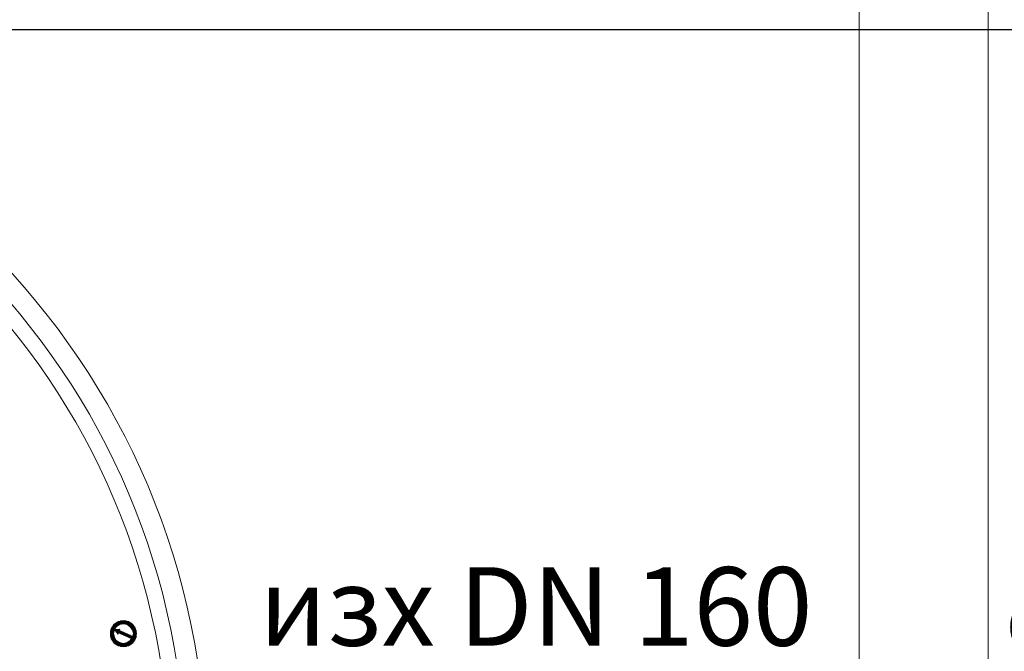
# Model space of a CAD drawing. Units: millimetres. Extents: x 934 to 12761, y 1016 to 11649.
# Drawn here: x 6798 to 7550, y 2691 to 3173 of the extents above; entities that cross this region are included whole.
import ezdxf

# ---------------------------------------------------------------- set-up
doc = ezdxf.new("R2010")
doc.units = ezdxf.units.MM
for name, color, linetype, lineweight in [('Beton', 253, 'Continuous', 5), ('DIMENSIONS', 240, 'Continuous', 5), ('PP', 20, 'Continuous', 5), ('Pragma-Rib-Layer', 22, 'Continuous', 5), ('TEXT', 2, 'Continuous', 5)]:
    doc.layers.add(name, color=color, linetype=linetype, lineweight=lineweight)
doc.styles.add('PDF Arial', font='arial.ttf')
doc.styles.add('SEACAD_Arial', font='arial.ttf')
doc.dimstyles.new('ECO', dxfattribs={"dimtxt": 200, "dimasz": 140, "dimexe": 70, "dimexo": 0, "dimgap": 35, "dimtad": 1, "dimdec": 0, "dimrnd": 10, "dimtxsty": 'SEACAD_Arial', "dimblk1": '_SE_FILLED', "dimblk2": '_SE_FILLED', "dimsah": 1, "dimcen": 70, "dimclrt": 2, "dimadec": 0, "dimazin": 0, "dimtfac": 0.5, "dimtdec": 0, "dimtmove": 0, "dimatfit": 3, "dimfxl": 1, "dimarcsym": 0})

# ---------------------------------------------------------------- blocks, each defined once
blk = doc.blocks.new('Cone 1000_800-Top view')
at = {"lineweight": -2}
for points in [[(118.61, -545.26), (117.92, -541.48), (115.86, -538.04), (112.42, -535.98), (108.64, -535.29), (104.86, -535.98), (101.42, -538.04), (99.36, -541.48), (98.67, -545.26), (99.36, -549.04), (101.42, -552.14), (104.86, -554.55), (108.64, -555.23), (112.42, -554.55), (115.86, -552.14), (117.92, -549.04), (118.61, -545.26)], [(99.36, -541.14), (102.11, -541.14)], [(99.36, -541.14), (102.45, -541.14)], [(99.36, -541.48), (102.11, -541.48)], [(99.36, -541.48), (102.11, -541.48)], [(99.7, -540.45), (102.8, -540.45)], [(99.7, -540.45), (102.8, -540.45)], [(99.7, -540.79), (102.45, -540.79)], [(99.7, -540.79), (102.45, -540.79)], [(99.7, -540.79), (102.8, -540.79)], [(100.05, -539.76), (103.14, -539.76)], [(100.05, -540.11), (103.14, -540.11)], [(100.05, -540.11), (103.14, -540.11)], [(100.39, -539.42), (103.83, -539.42)], [(100.39, -539.42), (103.83, -539.42)], [(100.39, -539.76), (103.48, -539.76)], [(100.39, -539.76), (103.48, -539.76)], [(100.73, -538.73), (104.51, -538.73)], [(100.73, -539.07), (104.17, -539.07)], [(100.73, -539.07), (104.51, -539.07)], [(116.2, -545.26), (115.52, -542.17), (113.8, -539.76), (111.39, -538.39), (108.64, -537.7), (105.89, -538.39), (103.48, -539.76), (101.76, -542.17), (101.08, -545.26), (101.76, -548.01), (103.48, -550.42), (105.89, -552.14), (108.64, -552.83), (111.39, -552.14), (113.8, -550.42), (115.52, -548.01), (116.2, -545.26)], [(101.08, -538.39), (105.2, -538.39)], [(101.08, -538.73), (104.86, -538.73)], [(101.42, -538.04), (106.23, -538.04)], [(101.42, -538.39), (105.55, -538.39)], [(101.42, -538.39), (105.89, -538.39)], [(101.76, -537.7), (107.26, -537.7)], [(101.76, -538.04), (106.58, -538.04)], [(102.11, -537.36), (115.17, -537.36)], [(102.11, -537.7), (115.17, -537.7)], [(114.48, -537.36), (102.45, -537.36), (114.83, -537.36)], [(102.8, -537.01), (114.48, -537.01)], [(103.14, -536.67), (114.14, -536.67)], [(103.14, -537.01), (114.14, -537.01)], [(103.48, -536.67), (113.8, -536.67)], [(103.83, -536.32), (113.45, -536.32)], [(112.77, -536.32), (104.17, -536.32), (113.11, -536.32)], [(104.51, -535.98), (112.42, -535.98)], [(104.86, -551.45), (109.33, -541.48)], [(105.2, -535.98), (112.08, -535.98)], [(105.55, -535.64), (111.73, -535.64)], [(105.89, -535.64), (111.39, -535.64)], [(106.58, -535.29), (110.7, -535.29)], [(107.61, -535.29), (109.67, -535.29)], [(109.33, -541.48), (108.3, -541.14), (111.73, -538.39)], [(108.3, -540.79), (111.73, -540.79)], [(108.64, -541.14), (111.73, -541.14), (108.98, -541.14)], [(109.33, -541.48), (111.73, -541.48), (108.98, -541.48)], [(110.02, -537.7), (115.52, -537.7)], [(110.7, -538.04), (115.52, -538.04)], [(111.05, -538.04), (115.52, -538.04)], [(111.05, -542.17), (112.08, -542.51), (111.73, -538.39)], [(111.39, -538.39), (115.86, -538.39)], [(111.73, -538.39), (111.39, -538.39)], [(111.73, -538.39), (115.86, -538.39)], [(112.08, -538.39), (116.2, -538.39)], [(112.42, -538.73), (116.2, -538.73)], [(112.77, -538.73), (116.2, -538.73)], [(112.77, -539.07), (116.55, -539.07)], [(113.11, -539.07), (116.55, -539.07)], [(113.11, -539.42), (116.55, -539.42)], [(113.45, -539.42), (116.89, -539.42)], [(113.8, -539.76), (117.23, -539.76)], [(113.8, -539.76), (116.89, -539.76)], [(113.8, -539.76), (116.89, -539.76)], [(114.14, -540.11), (117.23, -540.11)], [(114.14, -540.11), (117.23, -540.11)], [(114.48, -540.45), (117.58, -540.45)], [(114.48, -540.45), (117.23, -540.45)], [(114.48, -540.79), (117.58, -540.79)], [(114.83, -540.79), (117.58, -540.79)], [(114.83, -540.79), (117.58, -540.79)], [(114.83, -541.14), (117.92, -541.14)], [(115.17, -541.14), (117.92, -541.14)], [(115.17, -541.48), (117.92, -541.48)], [(115.17, -541.48), (117.92, -541.48)], [(98.67, -543.2), (101.42, -543.2)], [(98.67, -543.2), (101.42, -543.2)], [(98.67, -543.54), (101.42, -543.54)], [(98.67, -543.54), (101.42, -543.54)], [(98.67, -543.89), (101.08, -543.89)], [(98.67, -543.89), (101.42, -543.89)], [(98.67, -544.23), (101.08, -544.23)], [(98.67, -544.23), (101.08, -544.23)], [(98.67, -544.58), (101.08, -544.58)], [(98.67, -544.58), (101.08, -544.58)], [(98.67, -544.58), (101.08, -544.58)], [(98.67, -544.92), (101.08, -544.92)], [(98.67, -544.92), (101.08, -544.92)], [(98.67, -545.26), (101.08, -545.26)], [(98.67, -545.26), (101.08, -545.26)], [(98.67, -545.61), (101.08, -545.61)], [(98.67, -545.61), (101.08, -545.61)], [(98.67, -545.61), (101.08, -545.61)], [(98.67, -545.95), (101.08, -545.95)], [(98.67, -545.95), (101.08, -545.95)], [(98.67, -546.29), (101.08, -546.29)], [(98.67, -546.29), (101.08, -546.29)], [(98.67, -546.64), (101.42, -546.64)], [(98.67, -546.64), (101.42, -546.64)], [(98.67, -546.64), (101.08, -546.64)], [(98.67, -546.98), (101.42, -546.98)], [(98.67, -546.98), (101.42, -546.98)], [(98.67, -547.33), (101.42, -547.33)], [(99.01, -542.17), (101.76, -542.17)], [(99.01, -542.17), (101.76, -542.17)], [(99.01, -542.17), (101.76, -542.17)], [(99.01, -542.51), (101.42, -542.51)], [(99.01, -542.51), (101.76, -542.51)], [(99.01, -542.86), (101.42, -542.86)], [(99.01, -542.86), (101.42, -542.86)], [(99.01, -543.2), (101.42, -543.2)], [(99.01, -547.33), (101.42, -547.33)], [(99.01, -547.67), (101.42, -547.67)], [(99.01, -547.67), (101.42, -547.67)], [(99.01, -548.01), (101.76, -548.01)], [(99.01, -548.01), (101.76, -548.01)], [(99.01, -548.01), (101.76, -548.01)], [(99.01, -548.36), (101.76, -548.36)], [(99.01, -548.36), (101.76, -548.36)], [(99.36, -541.83), (101.76, -541.83)], [(99.36, -541.83), (102.11, -541.83)], [(99.36, -548.7), (102.11, -548.7)], [(99.36, -548.7), (102.11, -548.7)], [(99.36, -549.04), (102.45, -549.04)], [(99.36, -549.04), (102.11, -549.04)], [(99.36, -549.04), (102.11, -549.04)], [(106.58, -552.48), (111.05, -542.17)], [(106.92, -546.98), (108.98, -546.98), (106.58, -546.98)], [(107.61, -544.58), (110.02, -544.58)], [(110.02, -544.92), (107.61, -544.92), (109.67, -544.92)], [(108.3, -543.89), (110.36, -543.89), (107.95, -543.89)], [(110.36, -544.23), (107.95, -544.23), (110.02, -544.23)], [(108.64, -542.17), (111.05, -542.17)], [(108.64, -542.51), (110.7, -542.51)], [(108.64, -542.51), (111.05, -542.51)], [(111.39, -542.17), (112.08, -542.17)], [(111.73, -542.51), (112.08, -542.51)], [(112.08, -542.51), (112.08, -542.17)], [(114.83, -549.04), (117.92, -549.04)], [(115.17, -541.83), (117.92, -541.83)], [(115.17, -541.83), (117.92, -541.83)], [(115.17, -548.7), (117.92, -548.7)], [(115.17, -548.7), (117.92, -548.7)], [(115.17, -549.04), (117.92, -549.04)], [(115.17, -549.04), (117.92, -549.04)], [(115.52, -542.17), (118.27, -542.17)], [(115.52, -542.17), (118.27, -542.17)], [(115.52, -542.17), (118.27, -542.17)], [(115.52, -542.51), (118.27, -542.51)], [(115.52, -542.51), (118.27, -542.51)], [(115.52, -548.01), (118.27, -548.01)], [(115.52, -548.01), (118.27, -548.01)], [(115.52, -548.01), (118.27, -548.01)], [(115.52, -548.36), (117.92, -548.36)], [(115.52, -548.36), (118.27, -548.36)], [(115.86, -542.86), (118.27, -542.86)], [(115.86, -542.86), (118.27, -542.86)], [(115.86, -543.2), (118.61, -543.2)], [(115.86, -543.2), (118.27, -543.2)], [(115.86, -543.2), (118.27, -543.2)], [(115.86, -543.54), (118.61, -543.54)], [(115.86, -543.54), (118.61, -543.54)], [(115.86, -543.89), (118.61, -543.89)], [(115.86, -543.89), (118.61, -543.89)], [(115.86, -546.64), (118.61, -546.64)], [(115.86, -546.64), (118.61, -546.64)], [(115.86, -546.64), (118.61, -546.64)], [(115.86, -546.98), (118.61, -546.98)], [(115.86, -546.98), (118.61, -546.98)], [(115.86, -547.33), (118.27, -547.33)], [(115.86, -547.33), (118.27, -547.33)], [(115.86, -547.67), (118.27, -547.67)], [(115.86, -547.67), (118.27, -547.67)], [(116.2, -544.23), (118.61, -544.23)], [(116.2, -544.23), (118.61, -544.23)], [(116.2, -544.58), (118.61, -544.58)], [(116.2, -544.58), (118.61, -544.58)], [(116.2, -544.58), (118.61, -544.58)], [(116.2, -544.92), (118.61, -544.92)], [(116.2, -544.92), (118.61, -544.92)], [(116.2, -545.26), (118.61, -545.26)], [(116.2, -545.26), (118.61, -545.26)], [(116.2, -545.61), (118.61, -545.61)], [(116.2, -545.61), (118.61, -545.61)], [(116.2, -545.61), (118.61, -545.61)], [(116.2, -545.95), (118.61, -545.95)], [(116.2, -545.95), (118.61, -545.95)], [(116.2, -546.29), (118.61, -546.29)], [(116.2, -546.29), (118.61, -546.29)], [(99.7, -549.39), (102.45, -549.39)], [(99.7, -549.39), (102.45, -549.39)], [(99.7, -549.73), (102.8, -549.73)], [(99.7, -549.73), (102.45, -549.73)], [(99.7, -550.08), (102.8, -550.08)], [(100.05, -550.08), (102.8, -550.08)], [(100.05, -550.42), (103.48, -550.42)], [(100.05, -550.42), (103.14, -550.42)], [(100.05, -550.42), (103.14, -550.42)], [(100.39, -550.76), (103.83, -550.76)], [(100.39, -550.76), (103.48, -550.76)], [(100.39, -551.11), (103.83, -551.11)], [(100.73, -551.11), (104.17, -551.11)], [(100.73, -551.45), (104.51, -551.45)], [(100.73, -551.45), (104.17, -551.45)], [(101.08, -551.45), (104.86, -551.45)], [(101.08, -551.8), (105.2, -551.8)], [(101.08, -551.8), (104.86, -551.8)], [(101.42, -552.14), (105.89, -552.14)], [(101.42, -552.14), (105.55, -552.14)], [(101.76, -552.48), (106.92, -552.48)], [(101.76, -552.48), (106.23, -552.48)], [(102.11, -552.83), (107.95, -552.83)], [(109.33, -552.83), (115.17, -552.83), (102.11, -552.83)], [(102.45, -552.83), (114.83, -552.83)], [(102.45, -553.17), (114.83, -553.17)], [(102.8, -553.17), (114.48, -553.17)], [(102.8, -553.51), (114.48, -553.51)], [(103.14, -553.51), (114.14, -553.51)], [(113.8, -553.86), (103.48, -553.86), (113.45, -553.86), (103.83, -553.86)], [(104.17, -554.2), (113.11, -554.2)], [(104.51, -554.2), (112.77, -554.2)], [(105.2, -550.76), (107.26, -550.76), (104.86, -550.76)], [(107.26, -551.11), (104.86, -551.11), (106.92, -551.11)], [(104.86, -551.8), (106.92, -551.8)], [(104.86, -554.55), (112.42, -554.55)], [(105.55, -550.08), (107.61, -550.08), (105.2, -550.08)], [(105.2, -551.8), (106.58, -551.8)], [(105.2, -554.55), (112.08, -554.55)], [(105.55, -552.14), (106.58, -552.14), (105.89, -552.14)], [(105.55, -554.89), (111.39, -554.89)], [(106.23, -552.48), (106.58, -552.48)], [(106.23, -554.89), (111.05, -554.89)], [(106.92, -554.89), (110.36, -554.89)], [(110.36, -552.48), (115.52, -552.48)], [(110.7, -552.48), (115.52, -552.48)], [(111.39, -552.14), (115.86, -552.14)], [(111.73, -552.14), (115.86, -552.14)], [(112.08, -551.8), (116.2, -551.8)], [(112.42, -551.45), (116.2, -551.45)], [(112.42, -551.8), (116.2, -551.8)], [(112.77, -551.45), (116.55, -551.45)], [(113.11, -551.11), (116.55, -551.11)], [(113.11, -551.45), (116.55, -551.45)], [(113.45, -550.76), (116.89, -550.76)], [(113.45, -551.11), (116.89, -551.11)], [(113.8, -550.42), (117.23, -550.42)], [(113.8, -550.76), (116.89, -550.76)], [(114.14, -550.08), (117.23, -550.08)], [(114.14, -550.42), (117.23, -550.42)], [(114.14, -550.42), (117.23, -550.42)], [(114.48, -549.73), (117.58, -549.73)], [(114.48, -549.73), (117.58, -549.73)], [(114.48, -550.08), (117.58, -550.08)], [(114.83, -549.39), (117.58, -549.39)], [(114.83, -549.39), (117.58, -549.39)]]:
    blk.add_lwpolyline(points, dxfattribs=at)
for radius in [554.89, 542.86]:
    blk.add_circle((0, -37.82), radius, dxfattribs=at)
for points, knots in [([(108.64, -540.79), (108.64, -540.79), (111.73, -540.79), (111.73, -540.79), (111.73, -540.79), (108.64, -540.79), (108.64, -540.79)], [0, 0, 0, 0, 1, 1, 1, 2, 2, 2, 2]), ([(108.98, -540.45), (108.98, -540.45), (111.73, -540.45), (111.73, -540.45), (111.73, -540.45), (108.98, -540.45), (108.98, -540.45)], [0, 0, 0, 0, 1, 1, 1, 2, 2, 2, 2]), ([(109.33, -540.11), (109.33, -540.11), (111.73, -540.11), (111.73, -540.11), (111.73, -540.11), (109.33, -540.11), (109.33, -540.11)], [0, 0, 0, 0, 1, 1, 1, 2, 2, 2, 2]), ([(110.02, -539.76), (110.02, -539.76), (111.73, -539.76), (111.73, -539.76), (111.73, -539.76), (109.67, -539.76), (109.67, -539.76), (109.67, -539.76), (111.73, -539.76), (111.73, -539.76)], [0, 0, 0, 0, 1, 1, 1, 2, 2, 2, 3, 3, 3, 3]), ([(110.36, -539.42), (110.36, -539.42), (111.73, -539.42), (111.73, -539.42), (111.73, -539.42), (110.36, -539.42), (110.36, -539.42)], [0, 0, 0, 0, 1, 1, 1, 2, 2, 2, 2]), ([(110.7, -539.07), (110.7, -539.07), (111.73, -539.07), (111.73, -539.07), (111.73, -539.07), (110.7, -539.07), (110.7, -539.07)], [0, 0, 0, 0, 1, 1, 1, 2, 2, 2, 2]), ([(111.05, -538.73), (111.05, -538.73), (111.73, -538.73), (111.73, -538.73), (111.73, -538.73), (111.05, -538.73), (111.05, -538.73)], [0, 0, 0, 0, 1, 1, 1, 2, 2, 2, 2]), ([(105.89, -548.7), (105.89, -548.7), (108.3, -548.7), (108.3, -548.7), (108.3, -548.7), (105.89, -548.7), (105.89, -548.7)], [0, 0, 0, 0, 1, 1, 1, 2, 2, 2, 2]), ([(105.89, -549.04), (105.89, -549.04), (107.95, -549.04), (107.95, -549.04), (107.95, -549.04), (105.89, -549.04), (105.89, -549.04), (105.89, -549.04), (107.95, -549.04), (107.95, -549.04)], [0, 0, 0, 0, 1, 1, 1, 2, 2, 2, 3, 3, 3, 3]), ([(106.23, -548.01), (106.23, -548.01), (108.64, -548.01), (108.64, -548.01), (108.64, -548.01), (106.23, -548.01), (106.23, -548.01), (106.23, -548.01), (108.3, -548.01), (108.3, -548.01)], [0, 0, 0, 0, 1, 1, 1, 2, 2, 2, 3, 3, 3, 3]), ([(106.23, -548.36), (106.23, -548.36), (108.3, -548.36), (108.3, -548.36), (108.3, -548.36), (106.23, -548.36), (106.23, -548.36)], [0, 0, 0, 0, 1, 1, 1, 2, 2, 2, 2]), ([(106.58, -547.33), (106.58, -547.33), (108.64, -547.33), (108.64, -547.33), (108.64, -547.33), (106.58, -547.33), (106.58, -547.33)], [0, 0, 0, 0, 1, 1, 1, 2, 2, 2, 2]), ([(106.58, -547.67), (106.58, -547.67), (108.64, -547.67), (108.64, -547.67), (108.64, -547.67), (106.58, -547.67), (106.58, -547.67)], [0, 0, 0, 0, 1, 1, 1, 2, 2, 2, 2]), ([(106.92, -546.29), (106.92, -546.29), (109.33, -546.29), (109.33, -546.29), (109.33, -546.29), (106.92, -546.29), (106.92, -546.29)], [0, 0, 0, 0, 1, 1, 1, 2, 2, 2, 2]), ([(106.92, -546.64), (106.92, -546.64), (108.98, -546.64), (108.98, -546.64), (108.98, -546.64), (106.92, -546.64), (106.92, -546.64), (106.92, -546.64), (108.98, -546.64), (108.98, -546.64)], [0, 0, 0, 0, 1, 1, 1, 2, 2, 2, 3, 3, 3, 3]), ([(107.26, -545.61), (107.26, -545.61), (109.67, -545.61), (109.67, -545.61), (109.67, -545.61), (107.26, -545.61), (107.26, -545.61), (107.26, -545.61), (109.33, -545.61), (109.33, -545.61)], [0, 0, 0, 0, 1, 1, 1, 2, 2, 2, 3, 3, 3, 3]), ([(107.26, -545.95), (107.26, -545.95), (109.33, -545.95), (109.33, -545.95), (109.33, -545.95), (107.26, -545.95), (107.26, -545.95)], [0, 0, 0, 0, 1, 1, 1, 2, 2, 2, 2]), ([(107.61, -545.26), (107.61, -545.26), (109.67, -545.26), (109.67, -545.26), (109.67, -545.26), (107.61, -545.26), (107.61, -545.26)], [0, 0, 0, 0, 1, 1, 1, 2, 2, 2, 2]), ([(107.95, -544.58), (107.95, -544.58), (110.02, -544.58), (110.02, -544.58), (110.02, -544.58), (107.95, -544.58), (107.95, -544.58)], [0, 0, 0, 0, 1, 1, 1, 2, 2, 2, 2]), ([(108.64, -543.2), (108.64, -543.2), (110.7, -543.2), (110.7, -543.2), (110.7, -543.2), (108.3, -543.2), (108.3, -543.2), (108.3, -543.2), (110.7, -543.2), (110.7, -543.2)], [0, 0, 0, 0, 1, 1, 1, 2, 2, 2, 3, 3, 3, 3]), ([(108.3, -543.54), (108.3, -543.54), (110.36, -543.54), (110.36, -543.54), (110.36, -543.54), (108.3, -543.54), (108.3, -543.54)], [0, 0, 0, 0, 1, 1, 1, 2, 2, 2, 2]), ([(108.64, -542.86), (108.64, -542.86), (110.7, -542.86), (110.7, -542.86), (110.7, -542.86), (108.64, -542.86), (108.64, -542.86)], [0, 0, 0, 0, 1, 1, 1, 2, 2, 2, 2]), ([(108.98, -541.83), (108.98, -541.83), (112.08, -541.83), (112.08, -541.83), (112.08, -541.83), (108.98, -541.83), (108.98, -541.83)], [0, 0, 0, 0, 1, 1, 1, 2, 2, 2, 2]), ([(108.98, -542.17), (108.98, -542.17), (112.08, -542.17), (112.08, -542.17), (112.08, -542.17), (108.98, -542.17), (108.98, -542.17)], [0, 0, 0, 0, 1, 1, 1, 2, 2, 2, 2]), ([(104.86, -551.45), (104.86, -551.45), (106.92, -551.45), (106.92, -551.45), (106.92, -551.45), (104.86, -551.45), (104.86, -551.45), (104.86, -551.45), (106.92, -551.45), (106.92, -551.45)], [0, 0, 0, 0, 1, 1, 1, 2, 2, 2, 3, 3, 3, 3]), ([(107.61, -550.42), (107.61, -550.42), (105.2, -550.42), (105.2, -550.42), (105.2, -550.42), (107.26, -550.42), (107.26, -550.42), (107.26, -550.42), (105.2, -550.42), (105.2, -550.42)], [0, 0, 0, 0, 1, 1, 1, 2, 2, 2, 3, 3, 3, 3]), ([(105.55, -549.39), (105.55, -549.39), (107.95, -549.39), (107.95, -549.39), (107.95, -549.39), (105.55, -549.39), (105.55, -549.39)], [0, 0, 0, 0, 1, 1, 1, 2, 2, 2, 2]), ([(105.55, -549.73), (105.55, -549.73), (107.61, -549.73), (107.61, -549.73), (107.61, -549.73), (105.55, -549.73), (105.55, -549.73)], [0, 0, 0, 0, 1, 1, 1, 2, 2, 2, 2])]:
    blk.add_open_spline(points, degree=3, knots=knots, dxfattribs=at)
blk = doc.blocks.new('_SE_FILLED')
at = {"color": 0}
blk.add_line((0, 0), (-1, 0), dxfattribs=at)
blk.add_solid([(0, 0), (-1, -0.1665), (-1, 0.1665), (0, 0)], dxfattribs=at)
blk = doc.blocks.new('*D85')
at = {"layer": 'DIMENSIONS', "color": 0, "lineweight": -2, "transparency": 16777216}
for p, q in [((6369.83, 3165.97), (7722.92, 3165.97)), ((7687.92, 3095.97), (7687.92, 2095.57)), ((6370.98, 2025.57), (7722.92, 2025.57))]:
    blk.add_line(p, q, dxfattribs=at)
at = {"layer": 'DIMENSIONS', "color": 0, "lineweight": -2, "transparency": 16777216, "xscale": 70, "yscale": 70, "zscale": 70}
for p, rotation in [((7687.92, 3165.97), 90), ((7687.92, 2025.57), 270)]:
    blk.add_blockref('_SE_FILLED', p, dxfattribs=dict(at, rotation=rotation))
at = {"layer": 'DIMENSIONS', "color": 2, "transparency": 16777216, "insert": (7619.36, 2595.77), "char_height": 100, "attachment_point": 5, "rotation": 90, "style": 'SEACAD_Arial'}
blk.add_mtext('1140', dxfattribs=at)
blk = doc.blocks.new('*D86')
at = {"layer": 'DIMENSIONS', "color": 0, "lineweight": -2, "transparency": 16777216}
for p, q in [((7439.4, 3596.13), (7872.92, 3596.13)), ((7837.92, 3526.13), (7837.92, 1666.13)), ((7439.4, 1596.13), (7872.92, 1596.13))]:
    blk.add_line(p, q, dxfattribs=at)
at = {"layer": 'DIMENSIONS', "color": 0, "lineweight": -2, "transparency": 16777216, "xscale": 70, "yscale": 70, "zscale": 70}
for p, rotation in [((7837.92, 3596.13), 90), ((7837.92, 1596.13), 270)]:
    blk.add_blockref('_SE_FILLED', p, dxfattribs=dict(at, rotation=rotation))
at = {"layer": 'DIMENSIONS', "color": 2, "transparency": 16777216, "insert": (7769.36, 2596.13), "char_height": 100, "attachment_point": 5, "rotation": 90, "style": 'SEACAD_Arial'}
blk.add_mtext('2000', dxfattribs=at)
blk = doc.blocks.new('*D87')
at = {"layer": 'DIMENSIONS', "color": 0, "lineweight": -2, "transparency": 16777216}
for p, q in [((6007.06, 3696.89), (8022.92, 3696.89)), ((7987.92, 1566.89), (7987.92, 3626.89)), ((7439.4, 1496.89), (8022.92, 1496.89))]:
    blk.add_line(p, q, dxfattribs=at)
at = {"layer": 'DIMENSIONS', "color": 0, "lineweight": -2, "transparency": 16777216, "xscale": 70, "yscale": 70, "zscale": 70}
for p, rotation in [((7987.92, 3696.89), 90), ((7987.92, 1496.89), 270)]:
    blk.add_blockref('_SE_FILLED', p, dxfattribs=dict(at, rotation=rotation))
at = {"layer": 'DIMENSIONS', "color": 2, "transparency": 16777216, "insert": (7919.36, 2596.89), "char_height": 100, "attachment_point": 5, "rotation": 90, "style": 'SEACAD_Arial'}
blk.add_mtext('2200', dxfattribs=at)
blk = doc.blocks.new('*D115')
at = {"layer": 'DIMENSIONS', "color": 0, "lineweight": -2, "transparency": 16777216}
for p, q in [((6370.98, 3596.13), (7722.92, 3596.13)), ((7687.92, 3235.97), (7687.92, 3526.13)), ((6370.98, 3165.97), (7722.92, 3165.97))]:
    blk.add_line(p, q, dxfattribs=at)
at = {"layer": 'DIMENSIONS', "color": 0, "lineweight": -2, "transparency": 16777216, "xscale": 70, "yscale": 70, "zscale": 70}
for p, rotation in [((7687.92, 3596.13), 90), ((7687.92, 3165.97), 270)]:
    blk.add_blockref('_SE_FILLED', p, dxfattribs=dict(at, rotation=rotation))
at = {"layer": 'DIMENSIONS', "color": 2, "transparency": 16777216, "insert": (7619.33, 3381.05), "char_height": 100, "attachment_point": 5, "rotation": 90, "style": 'SEACAD_Arial'}
blk.add_mtext('430', dxfattribs=at)

msp = doc.modelspace()

# ---------------------------------------------------------------- linework, layer by layer
at = {"layer": 'Beton'}
for points in [[(6360.01, 3696.89), (7537.92, 3696.89), (7537.92, 1496.89), (1919.4, 1496.89), (1919.4, 3697.27)], [(2019.4, 3596.13), (2019.4, 1596.13), (7439.4, 1596.13), (7439.4, 3596.13), (6360.01, 3596.13)]]:
    msp.add_lwpolyline(points, dxfattribs=at)
at = {"layer": 'Pragma-Rib-Layer'}
msp.add_circle((6370.4, 2595.77), 570.2, dxfattribs=at)

# ---------------------------------------------------------------- block references
at = {"layer": 'PP', "rotation": 90}
msp.add_blockref('Cone 1000_800-Top view', (6332.02, 2595.77), dxfattribs=at)

# ---------------------------------------------------------------- texts
at = {"layer": 'TEXT', "insert": (6981, 2755.19), "char_height": 60, "attachment_point": 1, "style": 'PDF Arial'}
msp.add_mtext('{\\fArial|b0|i0|c204|p34;изх }DN 160', dxfattribs=at)

# ---------------------------------------------------------------- dimensions: what is measured, and where the dimension line sits
at = {"layer": 'DIMENSIONS'}
for base, p1, p2, picture, middle in [((7987.92, 3696.89), (7439.4, 1496.89), (6007.06, 3696.89), '*D87', (7919.36, 2596.89)), ((7687.92, 3596.13), (6370.98, 3165.97), (6370.98, 3596.13), '*D115', (7619.33, 3381.05)), ((7837.92, 1596.13), (7439.4, 3596.13), (7439.4, 1596.13), '*D86', (7769.36, 2596.13)), ((7687.92, 2025.57), (6369.83, 3165.97), (6370.98, 2025.57), '*D85', (7619.36, 2595.77))]:
    dim = msp.add_linear_dim(base=base, p1=p1, p2=p2, angle=90, dimstyle='ECO', override={"dimscale": 0.5, "dimrnd": 5}, dxfattribs=at)
    dim.commit()
    dim.dimension.update_dxf_attribs({"geometry": picture, "text_midpoint": middle})

doc.saveas('drawing.dxf')
